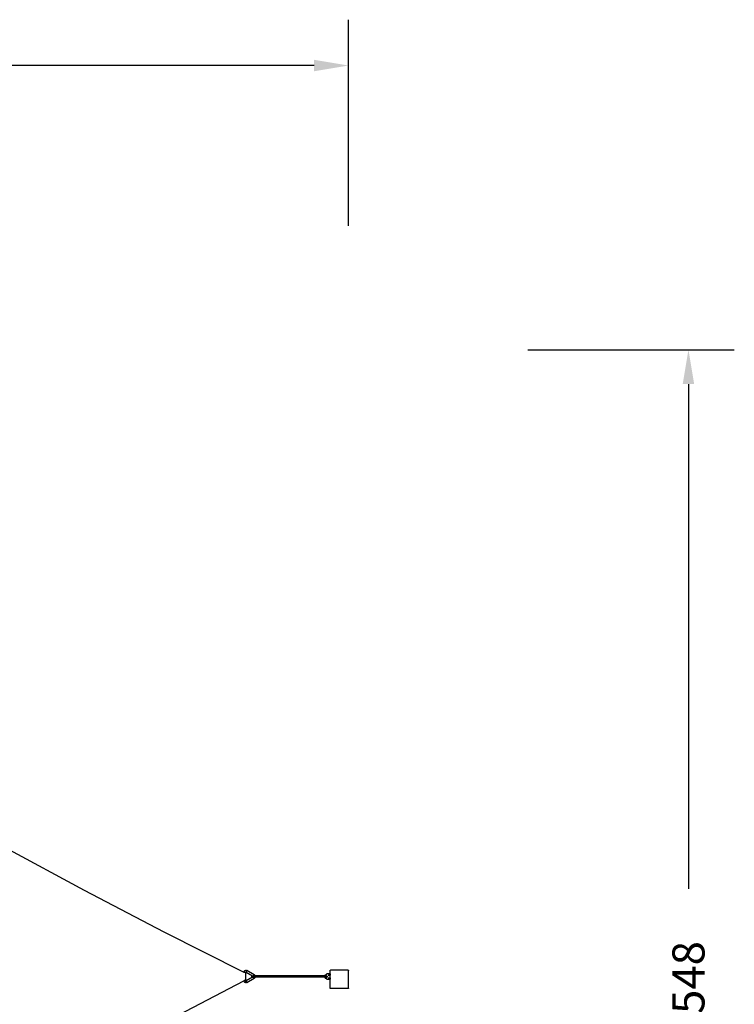
# Model space of a CAD drawing. Units: millimetres. Extents: x -270 to 1363, y 159 to 851.
# Drawn here: x 1052 to 1363, y 421 to 851 of the extents above; entities that cross this region are included whole.
import ezdxf

# ---------------------------------------------------------------- set-up
doc = ezdxf.new("R2010")
doc.units = ezdxf.units.MM
doc.header["$LTSCALE"] = 45
doc.header["$PDSIZE"] = -1
doc.layers.add('VP-DIM', color=7, linetype='Continuous')
doc.layers.add('VP-EQ', color=7, linetype='Continuous', true_color=0x8a3492)
doc.dimstyles.get("Standard").update_dxf_attribs({"dimtxt": 14, "dimasz": 15, "dimexe": 20, "dimexo": 50, "dimgap": 20, "dimtad": 0, "dimdec": 0, "dimzin": 0, "dimdsep": 46, "dimtxsty": 'Standard', "dimcen": -0.001, "dimadec": 0, "dimazin": 0, "dimtfac": 1, "dimtdec": 4, "dimtofl": 0, "dimtmove": 0, "dimatfit": 3, "dimfxl": 70, "dimfxlon": 1, "dimtolj": 1, "dimtzin": 0, "dimarcsym": 0})

# ---------------------------------------------------------------- blocks, each defined once
blk = doc.blocks.new('ST1389_')
at = {"color": 0}
for p, q in [((-838.12, -224.58), (-803.66, -243.21)), ((-803.66, -243.21), (-768.93, -261.33)), ((-768.93, -261.33), (-734.01, -278.89)), ((-734, -278.81), (-734.01, -278.85)), ((-733.99, -278.81), (-734.01, -278.85)), ((-734.01, -278.89), (-734.01, -278.85)), ((-734.01, -278.89), (-733.94, -278.93)), ((-733.91, -278.6), (-734, -278.81)), ((-734, -278.81), (-733.95, -278.67)), ((-733.94, -279.04), (-733.97, -279.04)), ((-733.91, -278.6), (-733.95, -278.67)), ((-733.94, -278.93), (-733.94, -279.04)), ((-733.23, -279.04), (-733.94, -279.04)), ((-733.77, -278.41), (-733.91, -278.6)), ((-733.91, -278.6), (-733.86, -278.51)), ((-733.86, -278.51), (-733.77, -278.41)), ((-733.77, -278.41), (-733.73, -278.37)), ((-733.73, -278.37), (-733.58, -278.26)), ((-733.58, -278.26), (-733.41, -278.18)), ((-733.41, -278.18), (-733.23, -278.14)), ((-733.23, -278.14), (-733.04, -278.14)), ((-733.21, -278.98), (-733.23, -279)), ((-733.23, -279), (-733.23, -279.02)), ((-733.23, -279.02), (-733.23, -279.04)), ((-733.23, -282.64), (-733.23, -279.04)), ((-733.2, -278.97), (-733.21, -278.98)), ((-733.18, -278.95), (-733.2, -278.97)), ((-733.17, -278.94), (-733.18, -278.95)), ((-733.14, -278.94), (-733.17, -278.94)), ((-733.12, -278.94), (-733.14, -278.94)), ((-733.1, -278.94), (-733.12, -278.94)), ((-733.09, -278.95), (-733.1, -278.94)), ((-733.08, -278.92), (-733.09, -278.94)), ((-733.09, -278.94), (-733.09, -278.95)), ((-733.09, -278.95), (-733.09, -278.95)), ((-733.09, -278.95), (-730.34, -280.54)), ((-733.07, -278.89), (-733.08, -278.92)), ((-733.05, -278.85), (-733.07, -278.89)), ((-733.06, -278.94), (-733.07, -278.94)), ((-733.06, -278.93), (-733.06, -278.94)), ((-733.03, -278.81), (-733.05, -278.85)), ((-733.04, -278.14), (-732.86, -278.18)), ((-733.01, -278.76), (-733.03, -278.81)), ((-732.98, -278.71), (-733.01, -278.76)), ((-732.96, -278.66), (-732.98, -278.71)), ((-732.92, -278.61), (-732.96, -278.66)), ((-732.89, -278.55), (-732.92, -278.61)), ((-732.86, -278.5), (-732.89, -278.55)), ((-732.86, -278.18), (-732.69, -278.26)), ((-732.83, -278.45), (-732.86, -278.5)), ((-732.8, -278.4), (-732.83, -278.45)), ((-732.77, -278.36), (-732.8, -278.4)), ((-732.75, -278.33), (-732.77, -278.36)), ((-732.73, -278.3), (-732.75, -278.33)), ((-732.71, -278.28), (-732.73, -278.3)), ((-732.7, -278.26), (-732.71, -278.28)), ((-732.69, -278.26), (-732.7, -278.26)), ((-732.69, -278.3), (-732.7, -278.31)), ((-729.58, -280.06), (-732.69, -278.26)), ((-732.69, -278.29), (-732.69, -278.3)), ((-696.42, -278.25), (-696.28, -278.05)), ((-696.42, -278.25), (-696.42, -278.05)), ((-696.42, -278.05), (-696.28, -278.05)), ((-696.42, -279.64), (-696.42, -278.25)), ((-688.53, -278.05), (-696.28, -278.05)), ((-688.53, -278.05), (-688.42, -278.2)), ((-688.53, -278.05), (-688.42, -278.05)), ((-688.42, -278.05), (-688.42, -278.2)), ((-688.42, -285.88), (-688.42, -278.2)), ((-768.74, -300.86), (-734.01, -282.78)), ((-733.94, -282.75), (-734.01, -282.78)), ((-734.01, -282.83), (-734.01, -282.78)), ((-733.95, -283.01), (-734.01, -282.83)), ((-733.23, -282.64), (-733.97, -282.64)), ((-733.91, -283.08), (-733.95, -283.01)), ((-733.94, -282.65), (-733.94, -282.75)), ((-733.91, -283.08), (-733.86, -283.17)), ((-733.73, -283.31), (-733.86, -283.17)), ((-733.59, -283.41), (-733.73, -283.31)), ((-733.58, -283.4), (-733.59, -283.41)), ((-733.59, -283.41), (-733.58, -283.42)), ((-733.57, -283.35), (-733.58, -283.38)), ((-733.58, -283.38), (-733.58, -283.4)), ((-733.57, -283.41), (-733.58, -283.42)), ((-733.41, -283.5), (-733.58, -283.42)), ((-733.55, -283.32), (-733.57, -283.35)), ((-733.56, -283.4), (-733.57, -283.41)), ((-733.54, -283.38), (-733.56, -283.4)), ((-733.53, -283.28), (-733.55, -283.32)), ((-733.52, -283.35), (-733.54, -283.38)), ((-733.51, -283.23), (-733.53, -283.28)), ((-733.5, -283.32), (-733.52, -283.35)), ((-733.48, -283.18), (-733.51, -283.23)), ((-733.47, -283.28), (-733.5, -283.32)), ((-733.45, -283.13), (-733.48, -283.18)), ((-733.44, -283.23), (-733.47, -283.28)), ((-733.42, -283.07), (-733.45, -283.13)), ((-733.41, -283.18), (-733.44, -283.23)), ((-733.39, -283.02), (-733.42, -283.07)), ((-733.4, -283.17), (-733.41, -283.18)), ((-733.23, -283.53), (-733.41, -283.5)), ((-733.36, -282.97), (-733.39, -283.02)), ((-733.34, -283.07), (-733.38, -283.13)), ((-733.38, -283.13), (-733.38, -283.14)), ((-733.33, -282.92), (-733.36, -282.97)), ((-733.31, -283.02), (-733.34, -283.07)), ((-733.3, -282.87), (-733.33, -282.92)), ((-733.3, -283), (-733.31, -283.02)), ((-733.27, -282.83), (-733.3, -282.87)), ((-733.28, -282.97), (-733.29, -282.98)), ((-733.26, -282.92), (-733.28, -282.97)), ((-733.25, -282.79), (-733.27, -282.83)), ((-733.23, -282.87), (-733.26, -282.92)), ((-733.22, -282.76), (-733.25, -282.79)), ((-733.23, -282.64), (-733.23, -282.66)), ((-733.23, -282.66), (-733.23, -282.68)), ((-733.23, -282.68), (-733.21, -282.7)), ((-733.21, -282.83), (-733.23, -282.87)), ((-733.04, -283.53), (-733.23, -283.53)), ((-733.21, -282.74), (-733.22, -282.76)), ((-733.21, -282.7), (-733.2, -282.71)), ((-733.19, -282.73), (-733.21, -282.74)), ((-733.2, -282.79), (-733.21, -282.83)), ((-733.2, -282.71), (-733.18, -282.73)), ((-733.19, -282.76), (-733.2, -282.79)), ((-733.18, -282.73), (-733.19, -282.73)), ((-733.18, -282.74), (-733.19, -282.76)), ((-733.18, -282.73), (-733.18, -282.74)), ((-733.18, -282.73), (-733.18, -282.73)), ((-733.18, -282.73), (-733.17, -282.73)), ((-733.17, -282.73), (-733.14, -282.74)), ((-733.14, -282.74), (-733.12, -282.74)), ((-733.12, -282.74), (-733.1, -282.73)), ((-733.1, -282.73), (-733.09, -282.73)), ((-733.08, -282.73), (-733.09, -282.73)), ((-733.09, -282.73), (-733.09, -282.74)), ((-733.09, -282.74), (-733.08, -282.76)), ((-730.34, -281.14), (-733.08, -282.73)), ((-733.08, -282.76), (-733.07, -282.79)), ((-733.07, -282.79), (-733.05, -282.83)), ((-733.05, -282.83), (-733.03, -282.87)), ((-732.86, -283.5), (-733.04, -283.53)), ((-733.03, -282.87), (-733.01, -282.92)), ((-733.01, -282.92), (-732.98, -282.97)), ((-732.98, -282.97), (-732.96, -283.02)), ((-732.96, -283.02), (-732.92, -283.07)), ((-732.92, -283.07), (-732.89, -283.13)), ((-732.89, -283.13), (-732.86, -283.18)), ((-732.86, -283.18), (-732.83, -283.23)), ((-732.69, -283.42), (-732.86, -283.5)), ((-732.83, -283.23), (-732.8, -283.28)), ((-732.8, -283.28), (-732.77, -283.32)), ((-732.77, -283.32), (-732.75, -283.35)), ((-732.75, -283.35), (-732.73, -283.38)), ((-732.73, -283.38), (-732.71, -283.4)), ((-732.71, -283.4), (-732.7, -283.41)), ((-732.7, -283.41), (-732.69, -283.42)), ((-732.69, -283.42), (-729.58, -281.62)), ((-730.61, -280.84), (-730.6, -280.76)), ((-730.6, -280.92), (-730.61, -280.84)), ((-730.61, -280.84), (-730.01, -280.84)), ((-730.6, -280.76), (-730.57, -280.69)), ((-730.57, -280.99), (-730.6, -280.92)), ((-730.57, -280.69), (-730.52, -280.63)), ((-730.52, -281.05), (-730.57, -280.99)), ((-730.52, -280.63), (-730.46, -280.58)), ((-730.46, -281.1), (-730.52, -281.05)), ((-730.46, -280.58), (-730.39, -280.55)), ((-730.39, -281.13), (-730.46, -281.1)), ((-730.39, -280.55), (-730.34, -280.54)), ((-730.34, -281.14), (-730.39, -281.13)), ((-730.34, -280.54), (-730.34, -280.54)), ((-730.34, -280.54), (-730.04, -280.72)), ((-730.07, -280.97), (-730.34, -281.14)), ((-730.34, -281.14), (-730.34, -281.14)), ((-730.32, -280.54), (-730.31, -280.54)), ((-730.31, -280.54), (-730.28, -280.54)), ((-730.3, -281.14), (-729.9, -281.14)), ((-730.28, -280.54), (-730.27, -280.54)), ((-730.28, -280.54), (-729.9, -280.54)), ((-730.07, -280.66), (-730.05, -280.69)), ((-730.05, -280.69), (-730.04, -280.7)), ((-730.04, -280.72), (-729.99, -280.75)), ((-730.04, -280.72), (-730.02, -280.76)), ((-730.02, -280.76), (-730.01, -280.84)), ((-730.01, -280.84), (-730.02, -280.92)), ((-729.98, -280.84), (-730.01, -280.84)), ((-729.99, -280.75), (-729.98, -280.74)), ((-729.98, -280.75), (-729.99, -280.75)), ((-729.98, -280.72), (-729.97, -280.69)), ((-729.98, -280.74), (-729.98, -280.72)), ((-729.98, -280.75), (-729.97, -280.75)), ((-729.98, -280.76), (-729.98, -280.75)), ((-729.96, -280.77), (-729.98, -280.76)), ((-729.98, -280.84), (-729.93, -280.84)), ((-729.97, -280.69), (-729.95, -280.65)), ((-729.97, -280.75), (-729.96, -280.74)), ((-729.97, -280.91), (-729.95, -280.9)), ((-729.97, -280.92), (-729.97, -280.91)), ((-729.97, -280.99), (-729.97, -280.99)), ((-729.95, -281.03), (-729.97, -280.99)), ((-729.96, -280.74), (-729.94, -280.72)), ((-729.95, -280.78), (-729.96, -280.77)), ((-729.95, -280.65), (-729.93, -280.61)), ((-729.94, -280.8), (-729.95, -280.78)), ((-729.95, -280.9), (-729.94, -280.88)), ((-729.93, -281.07), (-729.95, -281.03)), ((-729.94, -280.72), (-729.92, -280.69)), ((-729.93, -280.82), (-729.94, -280.8)), ((-729.94, -280.88), (-729.93, -280.86)), ((-729.93, -280.61), (-729.91, -280.56)), ((-729.93, -280.84), (-729.93, -280.82)), ((-729.93, -280.86), (-729.93, -280.84)), ((-729.93, -280.84), (-729.54, -280.84)), ((-729.91, -281.12), (-729.93, -281.07)), ((-729.92, -280.69), (-729.9, -280.65)), ((-729.92, -280.99), (-729.9, -281.03)), ((-729.92, -280.99), (-729.92, -280.99)), ((-729.91, -280.56), (-729.9, -280.54)), ((-729.9, -281.14), (-729.91, -281.12)), ((-729.9, -280.54), (-729.88, -280.51)), ((-729.82, -280.54), (-729.9, -280.54)), ((-729.9, -280.65), (-729.87, -280.61)), ((-729.9, -281.03), (-729.87, -281.07)), ((-729.88, -281.17), (-729.9, -281.14)), ((-729.9, -281.14), (-729.82, -281.14)), ((-729.88, -280.51), (-729.85, -280.46)), ((-729.85, -281.22), (-729.88, -281.17)), ((-729.87, -280.61), (-729.84, -280.56)), ((-729.85, -281.09), (-729.87, -281.07)), ((-729.85, -280.46), (-729.82, -280.41)), ((-729.85, -281.1), (-729.85, -281.09)), ((-729.85, -281.1), (-729.84, -281.11)), ((-729.82, -281.27), (-729.85, -281.22)), ((-729.84, -280.56), (-729.82, -280.54)), ((-729.84, -281.11), (-729.84, -281.12)), ((-729.84, -281.12), (-729.82, -281.14)), ((-729.82, -280.41), (-729.79, -280.35)), ((-729.82, -280.54), (-729.81, -280.51)), ((-729.56, -280.54), (-729.82, -280.54)), ((-729.82, -281.14), (-729.81, -281.17)), ((-729.53, -281.14), (-729.82, -281.14)), ((-729.79, -281.33), (-729.82, -281.27)), ((-729.81, -280.51), (-729.78, -280.46)), ((-729.8, -281.18), (-729.81, -281.17)), ((-729.79, -281.19), (-729.8, -281.18)), ((-729.8, -281.18), (-729.8, -281.18)), ((-729.79, -280.35), (-729.76, -280.3)), ((-729.78, -281.22), (-729.79, -281.19)), ((-729.77, -281.36), (-729.79, -281.33)), ((-729.78, -280.46), (-729.74, -280.41)), ((-729.78, -281.22), (-729.74, -281.27)), ((-729.76, -281.38), (-729.77, -281.37)), ((-729.76, -280.3), (-729.73, -280.25)), ((-729.73, -281.43), (-729.76, -281.38)), ((-729.74, -280.41), (-729.71, -280.35)), ((-729.72, -281.32), (-729.74, -281.27)), ((-729.73, -280.25), (-729.7, -280.2)), ((-729.72, -281.44), (-729.73, -281.43)), ((-729.7, -281.48), (-729.72, -281.45)), ((-729.71, -280.35), (-729.68, -280.3)), ((-729.7, -280.2), (-729.67, -280.16)), ((-729.67, -281.52), (-729.7, -281.48)), ((-729.68, -280.3), (-729.66, -280.25)), ((-729.67, -280.16), (-729.65, -280.13)), ((-729.67, -281.41), (-729.66, -281.43)), ((-729.65, -281.55), (-729.67, -281.52)), ((-729.66, -280.25), (-729.63, -280.2)), ((-729.65, -281.44), (-729.66, -281.43)), ((-729.65, -280.13), (-729.62, -280.1)), ((-729.65, -281.45), (-729.65, -281.44)), ((-729.63, -281.48), (-729.65, -281.45)), ((-729.65, -281.45), (-729.65, -281.45)), ((-729.63, -281.57), (-729.65, -281.55)), ((-729.63, -280.2), (-729.61, -280.16)), ((-729.63, -281.48), (-729.63, -281.49)), ((-729.62, -281.58), (-729.63, -281.57)), ((-729.62, -280.1), (-729.61, -280.08)), ((-729.61, -281.6), (-729.62, -281.58)), ((-729.61, -280.08), (-729.59, -280.06)), ((-729.61, -280.15), (-729.6, -280.13)), ((-729.6, -281.61), (-729.61, -281.6)), ((-729.61, -281.6), (-729.6, -281.6)), ((-729.6, -280.13), (-729.59, -280.1)), ((-729.6, -281.55), (-729.6, -281.55)), ((-729.59, -281.57), (-729.6, -281.55)), ((-729.6, -281.61), (-729.59, -281.61)), ((-729.59, -280.06), (-729.58, -280.06)), ((-729.59, -280.1), (-729.58, -280.08)), ((-729.59, -281.58), (-729.59, -281.57)), ((-729.59, -281.57), (-729.59, -281.57)), ((-729.59, -281.58), (-729.58, -281.6)), ((-729.58, -281.62), (-729.59, -281.61)), ((-729.58, -280.06), (-729.58, -280.06)), ((-729.58, -280.08), (-729.58, -280.06)), ((-729.58, -280.06), (-729.43, -280.17)), ((-729.43, -281.51), (-729.58, -281.61)), ((-729.58, -281.6), (-729.58, -281.61)), ((-729.58, -281.61), (-729.58, -281.61)), ((-729.58, -281.62), (-729.58, -281.61)), ((-729.53, -280.54), (-729.56, -280.54)), ((-729.53, -280.54), (-729.56, -280.54)), ((-729.53, -280.6), (-729.54, -280.63)), ((-729.54, -280.63), (-729.54, -280.66)), ((-729.54, -280.66), (-729.54, -280.7)), ((-729.54, -280.7), (-729.54, -280.75)), ((-729.54, -280.75), (-729.54, -280.79)), ((-729.54, -280.79), (-729.54, -280.84)), ((-729.54, -280.84), (-729.54, -280.89)), ((-729.54, -280.84), (-729.51, -280.84)), ((-729.54, -280.89), (-729.54, -280.93)), ((-729.54, -280.93), (-729.54, -280.98)), ((-729.54, -280.98), (-729.54, -281.02)), ((-729.54, -281.02), (-729.54, -281.05)), ((-729.54, -281.05), (-729.53, -281.08)), ((-729.53, -280.54), (-729.53, -280.54)), ((-729.52, -280.55), (-729.53, -280.54)), ((-729.53, -280.54), (-729.53, -280.55)), ((-729.53, -280.54), (-729.53, -280.54)), ((-729.44, -280.54), (-729.53, -280.54)), ((-729.44, -280.54), (-729.53, -280.54)), ((-729.53, -280.54), (-729.53, -280.54)), ((-729.53, -280.55), (-729.53, -280.57)), ((-729.53, -280.57), (-729.53, -280.6)), ((-729.53, -281.08), (-729.53, -281.11)), ((-729.53, -281.11), (-729.53, -281.12)), ((-729.53, -281.12), (-729.53, -281.14)), ((-729.53, -281.14), (-729.52, -281.12)), ((-729.53, -281.14), (-729.53, -281.14)), ((-729.53, -281.14), (-729.53, -281.14)), ((-729.2, -281.14), (-729.53, -281.14)), ((-729.52, -280.57), (-729.52, -280.55)), ((-729.52, -280.6), (-729.52, -280.57)), ((-729.52, -280.63), (-729.52, -280.6)), ((-729.52, -280.66), (-729.52, -280.63)), ((-729.52, -280.7), (-729.52, -280.66)), ((-729.52, -280.75), (-729.52, -280.7)), ((-729.51, -280.79), (-729.52, -280.75)), ((-729.52, -280.93), (-729.51, -280.89)), ((-729.52, -280.98), (-729.52, -280.93)), ((-729.52, -281.02), (-729.52, -280.98)), ((-729.52, -281.05), (-729.52, -281.02)), ((-729.52, -281.08), (-729.52, -281.05)), ((-729.52, -281.11), (-729.52, -281.08)), ((-729.52, -281.12), (-729.52, -281.11)), ((-729.51, -280.84), (-729.51, -280.79)), ((-729.51, -280.89), (-729.51, -280.84)), ((-729.14, -280.84), (-729.51, -280.84)), ((-729.44, -280.54), (-729.22, -280.54)), ((-729.43, -280.17), (-729.31, -280.31)), ((-729.31, -281.37), (-729.43, -281.51)), ((-729.31, -280.31), (-729.26, -280.4)), ((-729.26, -281.28), (-729.31, -281.37)), ((-729.29, -280.35), (-729.26, -280.4)), ((-729.26, -280.4), (-729.21, -280.47)), ((-729.2, -281.14), (-729.26, -281.28)), ((-729.21, -281.21), (-729.26, -281.28)), ((-729.19, -280.54), (-729.22, -280.54)), ((-729.21, -280.47), (-729.19, -280.54)), ((-729.19, -281.14), (-729.21, -281.21)), ((-729.19, -281.14), (-729.2, -281.14)), ((-729.19, -280.54), (-729.16, -280.65)), ((-729.19, -280.54), (-729.19, -280.54)), ((-729.19, -280.54), (-728.91, -280.54)), ((-698.49, -281.14), (-729.19, -281.14)), ((-729.16, -280.65), (-729.14, -280.84)), ((-729.11, -280.84), (-729.14, -280.84)), ((-729.11, -280.79), (-729.09, -280.75)), ((-729.11, -280.84), (-729.11, -280.79)), ((-728.51, -280.84), (-729.11, -280.84)), ((-729.09, -280.75), (-729.08, -280.7)), ((-729.08, -280.7), (-729.05, -280.66)), ((-729.05, -280.66), (-729.02, -280.63)), ((-729.02, -280.63), (-728.99, -280.6)), ((-728.99, -280.6), (-728.95, -280.57)), ((-728.95, -280.57), (-728.9, -280.55)), ((-728.86, -280.54), (-728.91, -280.54)), ((-728.9, -280.55), (-728.86, -280.54)), ((-728.83, -280.54), (-728.86, -280.54)), ((-728.81, -280.54), (-728.83, -280.54)), ((-728.76, -280.54), (-728.81, -280.54)), ((-728.76, -280.54), (-728.72, -280.55)), ((-701.68, -280.54), (-728.76, -280.54)), ((-728.72, -280.55), (-728.67, -280.57)), ((-728.67, -280.57), (-728.63, -280.6)), ((-728.63, -280.6), (-728.6, -280.63)), ((-728.6, -280.63), (-728.57, -280.66)), ((-728.57, -280.66), (-728.54, -280.7)), ((-728.54, -280.7), (-728.52, -280.75)), ((-728.52, -280.75), (-728.51, -280.79)), ((-728.51, -280.79), (-728.51, -280.84)), ((-701.93, -280.84), (-728.51, -280.84)), ((-701.93, -280.79), (-701.91, -280.75)), ((-701.93, -280.84), (-701.93, -280.79)), ((-701.33, -280.84), (-701.93, -280.84)), ((-701.91, -280.75), (-701.9, -280.7)), ((-701.9, -280.7), (-701.87, -280.66)), ((-701.87, -280.66), (-701.84, -280.63)), ((-701.84, -280.63), (-701.81, -280.6)), ((-701.81, -280.6), (-701.77, -280.57)), ((-701.77, -280.57), (-701.72, -280.55)), ((-701.72, -280.55), (-701.68, -280.54)), ((-701.63, -280.54), (-701.68, -280.54)), ((-701.58, -280.54), (-701.63, -280.54)), ((-701.58, -280.54), (-701.54, -280.55)), ((-698.49, -280.54), (-701.58, -280.54)), ((-701.54, -280.55), (-701.49, -280.57)), ((-701.49, -280.57), (-701.45, -280.6)), ((-701.45, -280.6), (-701.42, -280.63)), ((-701.42, -280.63), (-701.39, -280.66)), ((-701.39, -280.66), (-701.36, -280.7)), ((-701.36, -280.7), (-701.35, -280.75)), ((-701.35, -280.75), (-701.33, -280.79)), ((-701.33, -280.79), (-701.33, -280.84)), ((-698.49, -280.84), (-701.33, -280.84)), ((-698.56, -280.17), (-698.57, -280.17)), ((-698.57, -280.22), (-698.57, -280.17)), ((-698.56, -280.17), (-698.57, -280.22)), ((-698.57, -280.22), (-698.57, -280.23)), ((-698.57, -280.23), (-698.57, -280.24)), ((-698.57, -280.24), (-698.57, -280.25)), ((-698.57, -280.25), (-698.56, -280.27)), ((-698.56, -281.41), (-698.57, -281.42)), ((-698.57, -281.42), (-698.57, -281.43)), ((-698.57, -281.43), (-698.57, -281.44)), ((-698.57, -281.44), (-698.57, -281.45)), ((-698.57, -281.45), (-698.57, -281.46)), ((-698.57, -281.51), (-698.57, -281.46)), ((-698.57, -281.46), (-698.57, -281.46)), ((-698.57, -281.46), (-698.56, -281.51)), ((-698.56, -281.51), (-698.57, -281.51)), ((-698.56, -280.17), (-698.33, -280.16)), ((-698.56, -280.27), (-698.56, -280.27)), ((-698.56, -280.27), (-698.56, -280.28)), ((-698.56, -280.28), (-698.56, -280.29)), ((-698.56, -280.3), (-698.56, -280.29)), ((-698.56, -280.29), (-698.56, -280.29)), ((-698.55, -280.3), (-698.56, -280.3)), ((-698.55, -281.38), (-698.56, -281.38)), ((-698.56, -281.38), (-698.56, -281.39)), ((-698.56, -281.4), (-698.56, -281.39)), ((-698.56, -281.39), (-698.56, -281.39)), ((-698.56, -281.4), (-698.56, -281.4)), ((-698.56, -281.4), (-698.56, -281.41)), ((-698.56, -281.51), (-698.33, -281.52)), ((-698.55, -280.3), (-698.55, -280.32)), ((-698.55, -280.32), (-698.54, -280.33)), ((-698.55, -281.36), (-698.54, -281.35)), ((-698.55, -281.36), (-698.55, -281.38)), ((-698.54, -280.33), (-698.54, -280.34)), ((-698.54, -280.34), (-698.53, -280.36)), ((-698.53, -281.32), (-698.54, -281.34)), ((-698.54, -281.35), (-698.54, -281.34)), ((-698.52, -280.36), (-698.53, -280.36)), ((-698.52, -281.32), (-698.53, -281.32)), ((-698.52, -280.37), (-698.52, -280.36)), ((-698.51, -280.38), (-698.52, -280.37)), ((-698.51, -281.29), (-698.52, -281.31)), ((-698.52, -281.31), (-698.52, -281.32)), ((-698.51, -280.38), (-698.5, -280.39)), ((-698.51, -281.29), (-698.5, -281.29)), ((-698.49, -280.4), (-698.5, -280.39)), ((-698.5, -280.39), (-698.5, -280.39)), ((-698.5, -281.28), (-698.49, -281.28)), ((-698.5, -281.29), (-698.5, -281.28)), ((-698.5, -281.29), (-698.49, -281.33)), ((-698.33, -280.18), (-698.49, -280.34)), ((-698.44, -280.34), (-698.49, -280.34)), ((-698.49, -280.34), (-698.49, -280.4)), ((-698.49, -280.4), (-698.49, -280.54)), ((-698.49, -280.54), (-698.49, -280.84)), ((-698.44, -280.54), (-698.49, -280.54)), ((-698.44, -280.84), (-698.49, -280.84)), ((-698.44, -281.14), (-698.49, -281.14)), ((-698.49, -281.14), (-698.49, -281.28)), ((-698.44, -281.33), (-698.49, -281.33)), ((-698.49, -281.33), (-698.33, -281.49)), ((-697.74, -279.64), (-698.44, -280.34)), ((-698.44, -280.34), (-698.44, -280.54)), ((-698.44, -280.54), (-698.44, -280.84)), ((-698.14, -280.54), (-698.44, -280.54)), ((-698.15, -280.84), (-698.44, -280.84)), ((-698.44, -281.14), (-698.44, -281.33)), ((-698.14, -281.14), (-698.44, -281.14)), ((-698.44, -281.33), (-697.74, -282.04)), ((-698.31, -280.16), (-698.33, -280.16)), ((-698.33, -280.18), (-698.33, -280.16)), ((-698.31, -280.16), (-698.33, -280.18)), ((-698.33, -281.52), (-698.33, -281.49)), ((-698.33, -281.49), (-698.31, -281.52)), ((-698.31, -281.52), (-698.33, -281.52)), ((-697.79, -279.64), (-698.31, -280.16)), ((-698.31, -281.52), (-697.79, -282.04)), ((-698.14, -280.54), (-698.15, -280.55)), ((-698.15, -280.55), (-698.15, -280.57)), ((-698.15, -280.57), (-698.15, -280.6)), ((-698.15, -280.6), (-698.15, -280.63)), ((-698.15, -280.63), (-698.15, -280.66)), ((-698.15, -280.66), (-698.15, -280.7)), ((-698.15, -280.7), (-698.15, -280.75)), ((-698.15, -280.75), (-698.15, -280.79)), ((-698.15, -280.79), (-698.15, -280.84)), ((-698.13, -280.84), (-698.15, -280.84)), ((-698.14, -280.54), (-698.14, -280.54)), ((-698.14, -280.55), (-698.14, -280.54)), ((-698.14, -280.54), (-697.63, -280.54)), ((-698.14, -280.57), (-698.14, -280.55)), ((-698.13, -280.6), (-698.14, -280.57)), ((-698.13, -281.08), (-698.14, -281.11)), ((-698.14, -281.11), (-698.14, -281.12)), ((-698.14, -281.12), (-698.14, -281.14)), ((-698.14, -281.14), (-698.14, -281.14)), ((-698.14, -281.14), (-697.63, -281.14)), ((-698.13, -280.63), (-698.13, -280.6)), ((-698.13, -280.66), (-698.13, -280.63)), ((-698.13, -280.7), (-698.13, -280.66)), ((-698.13, -280.75), (-698.13, -280.7)), ((-698.13, -280.79), (-698.13, -280.75)), ((-698.13, -280.84), (-698.13, -280.79)), ((-698.13, -280.84), (-698.13, -280.89)), ((-698.13, -280.84), (-697.86, -280.84)), ((-698.13, -280.89), (-698.13, -280.93)), ((-698.13, -280.93), (-698.13, -280.98)), ((-698.13, -280.98), (-698.13, -281.02)), ((-698.13, -281.02), (-698.13, -281.05)), ((-698.13, -281.05), (-698.13, -281.08)), ((-697.74, -279.64), (-697.79, -279.64)), ((-697.79, -282.04), (-697.74, -282.04)), ((-696.77, -279.64), (-697.74, -279.64)), ((-697.74, -282.04), (-696.77, -282.04)), ((-697.73, -280.84), (-697.36, -280.84)), ((-697.3, -280.84), (-697.31, -280.84)), ((-697.2, -280.24), (-696.77, -280.24)), ((-697.2, -281.44), (-696.77, -281.44)), ((-696.77, -280.09), (-696.77, -279.64)), ((-696.77, -279.64), (-696.74, -279.64)), ((-696.77, -280.09), (-696.72, -280.09)), ((-696.77, -280.24), (-696.77, -280.09)), ((-696.77, -280.24), (-696.65, -280.24)), ((-696.77, -281.59), (-696.77, -281.44)), ((-696.77, -281.44), (-696.42, -281.44)), ((-696.72, -281.59), (-696.77, -281.59)), ((-696.77, -282.04), (-696.77, -281.59)), ((-696.42, -282.04), (-696.77, -282.04)), ((-696.74, -279.64), (-696.72, -279.64)), ((-696.72, -279.64), (-696.68, -279.64)), ((-696.68, -279.64), (-696.66, -279.64)), ((-696.66, -279.64), (-696.62, -279.64)), ((-696.66, -280.09), (-696.6, -280.09)), ((-696.62, -281.59), (-696.66, -281.59)), ((-696.65, -280.24), (-696.62, -280.24)), ((-696.62, -279.64), (-696.6, -279.64)), ((-696.62, -280.24), (-696.42, -280.24)), ((-696.62, -281.59), (-696.6, -281.59)), ((-696.6, -279.64), (-696.55, -279.64)), ((-696.55, -279.64), (-696.53, -279.64)), ((-696.53, -279.64), (-696.48, -279.64)), ((-696.48, -279.64), (-696.45, -279.64)), ((-696.42, -279.64), (-696.45, -279.64)), ((-696.45, -280.84), (-696.43, -280.84)), ((-696.43, -280.84), (-696.42, -280.84)), ((-696.42, -279.64), (-696.42, -280.24)), ((-696.42, -281.44), (-696.42, -280.24)), ((-696.42, -281.44), (-696.42, -282.04)), ((-696.42, -285.84), (-696.42, -282.04)), ((-696.26, -286.05), (-696.42, -285.84)), ((-696.42, -286.05), (-696.42, -285.84)), ((-696.26, -286.05), (-696.42, -286.05)), ((-688.54, -286.05), (-696.26, -286.05)), ((-688.42, -285.88), (-688.54, -286.05)), ((-688.42, -286.05), (-688.54, -286.05)), ((-688.42, -285.88), (-688.42, -286.05))]:
    blk.add_line(p, q, dxfattribs=at)
blk = doc.blocks.new('*D1397')
at = {"layer": 'Defpoints', "color": 0}
for p in [(1195.06, 830.95), (293.36, 433.48), (1195.06, 433.48)]:
    blk.add_point(p, dxfattribs=at)
at = {"layer": 'VP-DIM', "color": 0, "lineweight": -2}
for p, q in [((293.36, 760.95), (293.36, 850.95)), ((1195.06, 760.95), (1195.06, 850.95)), ((308.36, 830.95), (706.71, 830.95)), ((1180.06, 830.95), (781.71, 830.95))]:
    blk.add_line(p, q, dxfattribs=at)
at = {"layer": 'VP-DIM', "color": 0}
for points in [[(308.36, 833.45), (308.36, 828.45), (293.36, 830.95)], [(1180.06, 828.45), (1180.06, 833.45), (1195.06, 830.95)]]:
    blk.add_solid(points, dxfattribs=at)
at = {"layer": 'VP-DIM', "color": 0, "insert": (744.21, 830.95), "char_height": 14, "attachment_point": 5}
blk.add_mtext('\\A1;902', dxfattribs=at)
blk = doc.blocks.new('*D1398')
at = {"layer": 'Defpoints', "color": 0}
for p in [(746.33, 706.97), (746.98, 159.11), (1343.36, 159.11)]:
    blk.add_point(p, dxfattribs=at)
at = {"layer": 'VP-DIM', "color": 0, "lineweight": -2}
for p, q in [((1273.36, 706.97), (1363.36, 706.97)), ((1343.36, 691.97), (1343.36, 471.71)), ((1343.36, 174.11), (1343.36, 394.37)), ((1273.36, 159.11), (1363.36, 159.11))]:
    blk.add_line(p, q, dxfattribs=at)
at = {"layer": 'VP-DIM', "color": 0}
for points in [[(1345.86, 691.97), (1340.86, 691.97), (1343.36, 706.97)], [(1340.86, 174.11), (1345.86, 174.11), (1343.36, 159.11)]]:
    blk.add_solid(points, dxfattribs=at)
at = {"layer": 'VP-DIM', "color": 0, "insert": (1343.36, 433.04), "char_height": 14, "attachment_point": 5, "rotation": 90}
blk.add_mtext('\\A1;548', dxfattribs=at)

msp = doc.modelspace()

# ---------------------------------------------------------------- block references
at = {"layer": 'VP-EQ', "color": 0}
msp.add_blockref('ST1389_', (1883.48, 714.32), dxfattribs=at)

# ---------------------------------------------------------------- dimensions: what is measured, and where the dimension line sits
at = {"layer": 'VP-DIM', "color": 0}
dim = msp.add_linear_dim(base=(1195.06, 830.95), p1=(293.36, 433.48), p2=(1195.06, 433.48), dimstyle='Standard', dxfattribs=at)
dim.commit()
dim.dimension.update_dxf_attribs({"geometry": '*D1397', "text_midpoint": (744.21, 830.95)})
dim = msp.add_linear_dim(base=(1343.36, 159.11), p1=(746.33, 706.97), p2=(746.98, 159.11), angle=90, dimstyle='Standard', dxfattribs=at)
dim.commit()
dim.dimension.update_dxf_attribs({"geometry": '*D1398', "text_midpoint": (1343.36, 433.04)})

doc.saveas('drawing.dxf')
